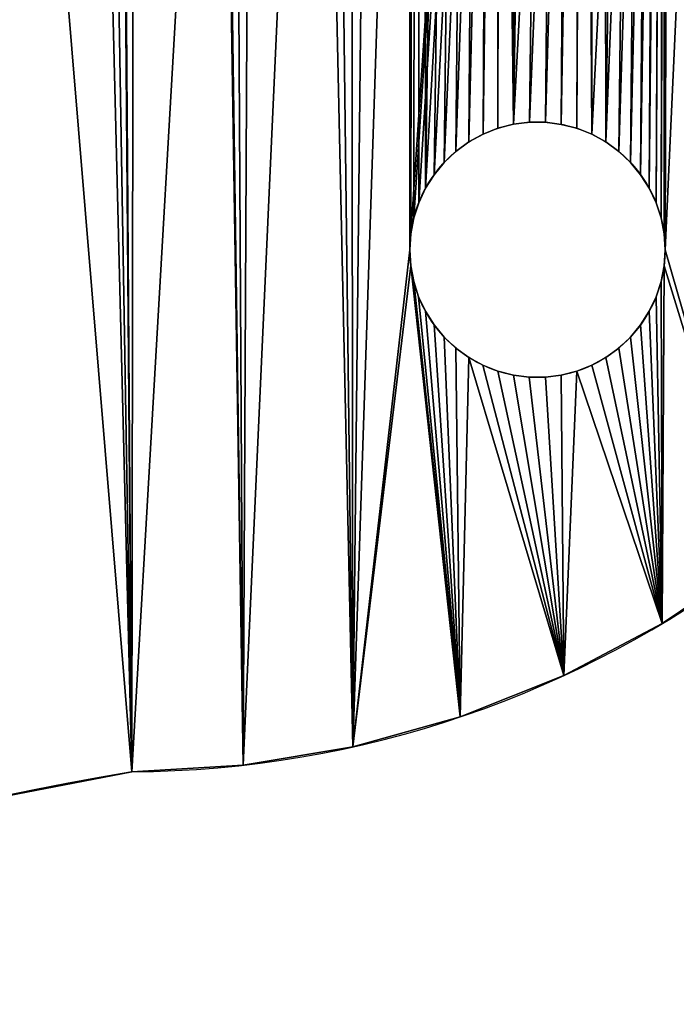
# Model space of a CAD drawing. Extents: x 0 to 28.3, y 0 to 31.1.
# Drawn here: x 23.6 to 25.2, y 2.4 to 4.8 of the extents above; entities that cross this region are included whole.
import ezdxf

# ---------------------------------------------------------------- set-up
doc = ezdxf.new("R2010")
doc.units = 0
doc.header["$MEASUREMENT"] = 0
doc.layers.get('0').update_dxf_attribs({"color": 13, "linetype": 'CONTINUOUS'})

# ---------------------------------------------------------------- blocks, each defined once
blk = doc.blocks.new('GROUP_1')
at = {"color": 250}
for p, q in [((24.7693, 4.5634, 0.375), (24.7693, 4.5634)), ((24.8082, 4.5683, 0.375), (24.8082, 4.5683)), ((24.8475, 4.5683, 0.375), (24.8475, 4.5683)), ((24.8864, 4.5633, 0.375), (24.8864, 4.5633)), ((24.6948, 4.5392, 0.375), (24.6948, 4.5392)), ((24.7313, 4.5536, 0.375), (24.7313, 4.5536)), ((24.9244, 4.5536, 0.375), (24.9244, 4.5536)), ((24.9609, 4.5391, 0.375), (24.9609, 4.5391)), ((24.6604, 4.5203, 0.375), (24.6604, 4.5203)), ((24.9953, 4.5202, 0.375), (24.9953, 4.5202)), ((24.6286, 4.4972, 0.375), (24.6286, 4.4972)), ((25.027, 4.4971, 0.375), (25.027, 4.4971)), ((24.6, 4.4703, 0.375), (24.6, 4.4703)), ((25.0556, 4.4703, 0.375), (25.0556, 4.4703)), ((24.575, 4.4401, 0.375), (24.575, 4.4401)), ((25.0806, 4.44, 0.375), (25.0806, 4.44)), ((24.554, 4.407, 0.375), (24.554, 4.407)), ((25.1017, 4.4069, 0.375), (25.1017, 4.4069)), ((24.5373, 4.3715, 0.375), (24.5373, 4.3715)), ((25.1184, 4.3714, 0.375), (25.1184, 4.3714)), ((24.5251, 4.3341, 0.375), (24.5251, 4.3341)), ((25.1305, 4.3341, 0.375), (25.1305, 4.3341)), ((24.5178, 4.2956, 0.375), (24.5178, 4.2956)), ((25.1378, 4.2955, 0.375), (25.1378, 4.2955)), ((24.5153, 4.2564, 0.375), (24.5153, 4.2564)), ((25.1403, 4.2563, 0.375), (25.1403, 4.2563)), ((24.5178, 4.2173, 0.375), (24.5178, 4.2173)), ((25.1378, 4.2172, 0.375), (25.1378, 4.2172)), ((24.5251, 4.1787, 0.375), (24.5251, 4.1787)), ((25.1305, 4.1786, 0.375), (25.1305, 4.1786)), ((24.5372, 4.1414, 0.375), (24.5372, 4.1414)), ((25.1183, 4.1413, 0.375), (25.1183, 4.1413)), ((24.5539, 4.1059, 0.375), (24.5539, 4.1059)), ((25.1016, 4.1058, 0.375), (25.1016, 4.1058)), ((24.5749, 4.0727, 0.375), (24.5749, 4.0727)), ((25.0806, 4.0727, 0.375), (25.0806, 4.0727)), ((24.6, 4.0425, 0.375), (24.6, 4.0425)), ((25.0556, 4.0424, 0.375), (25.0556, 4.0424)), ((24.6286, 4.0156, 0.375), (24.6286, 4.0156)), ((25.027, 4.0156, 0.375), (25.027, 4.0156)), ((24.6603, 3.9926, 0.375), (24.6603, 3.9926)), ((24.9952, 3.9925, 0.375), (24.9952, 3.9925)), ((24.6947, 3.9736, 0.375), (24.6947, 3.9736)), ((24.7312, 3.9592, 0.375), (24.7312, 3.9592)), ((24.9243, 3.9592, 0.375), (24.9243, 3.9592)), ((24.9608, 3.9736, 0.375), (24.9608, 3.9736)), ((24.7692, 3.9494, 0.375), (24.7692, 3.9494)), ((24.8081, 3.9445, 0.375), (24.8081, 3.9445)), ((24.8474, 3.9445, 0.375), (24.8474, 3.9445)), ((24.8863, 3.9494, 0.375), (24.8863, 3.9494)), ((25.1336, 3.3416, 0.375), (25.1336, 3.3416)), ((24.8925, 3.2141, 0.375), (24.8925, 3.2141)), ((24.6391, 3.1131, 0.375), (24.6391, 3.1131)), ((24.3764, 3.0398, 0.375), (24.3764, 3.0398)), ((24.1074, 2.9949, 0.375), (24.1074, 2.9949)), ((23.8351, 2.9789, 0.375), (23.8351, 2.9789))]:
    blk.add_line(p, q, dxfattribs=at)
for centre in [(24.8278, 4.2564, 0.375), (24.8278, 4.2564)]:
    blk.add_circle(centre, 0.3125, dxfattribs=at)
for centre, radius, start, end in [((23.8225, 5.5303, 0.375), 2.5514, 270.2823, 343.8217), ((23.8225, 5.5303), 2.5514, 270.2823, 343.8217), ((25.9517, -9.0589, 0.375), 12.2225, 99.97257, 124.22268), ((25.9517, -9.0589), 12.2225, 99.97257, 124.22268)]:
    blk.add_arc(centre, radius, start, end, dxfattribs=at)
mesh = blk.add_polyface(dxfattribs=at)
corners = [(16.1559, 0.0002), (16.383, 25.2369), (16.2534, 0), (16.3509, 0.0021), (16.4484, 0.0066), (16.6475, 25.2035), (16.5457, 0.0134), (16.6428, 0.0225), (16.7397, 0.0339), (16.9096, 25.1551), (16.8363, 0.0477), (16.9325, 0.0637), (17.1686, 25.0918), (17.0283, 0.0821), (17.1237, 0.1027), (17.2185, 0.1257), (17.4235, 25.0138), (17.3128, 0.1508), (17.4111, 0.186), (17.6059, 0.2616), (17.6736, 24.9215), (17.7986, 0.3424), (17.9332, 24.8133), (17.9891, 0.4283), (18.19, 24.6985), (18.1772, 0.5192), (18.3628, 0.6151), (18.4438, 24.5772), (18.5458, 0.716), (18.6945, 24.4495), (18.726, 0.8217), (18.9418, 24.3155), (18.9033, 0.9322), (19.0777, 1.0474), (19.1856, 24.1752), (19.4383, 1.2835), (19.6621, 23.8762), (19.8071, 1.5067), (19.8945, 23.7178), (20.1835, 1.7169), (20.3469, 23.3833), (20.567, 1.9136), (20.7195, 23.0798), (20.9573, 2.0966), (21.019, 22.8165), (21.3538, 2.2658), (21.4512, 22.4031), (21.756, 2.4209), (21.862, 21.9684), (22.1634, 2.5617), (22.2504, 21.5135), (22.5756, 2.6881), (22.6064, 20.9998), (22.9919, 2.7998), (23.0714, 20.02), (23.4119, 2.8968), (23.4259, 19.4291), (23.8351, 2.9789), (23.858, 18.8924), (24.1074, 2.9949), (24.1852, 18.5696), (24.3764, 3.0398), (24.5405, 18.2781), (24.5153, 4.2564), (24.5178, 4.2956), (24.5251, 4.3341), (24.5373, 4.3715), (24.554, 4.407), (24.7595, 18.1087), (24.575, 4.4401), (24.6, 4.4703), (24.6286, 4.4972), (24.6604, 4.5203), (24.6948, 4.5392), (24.7313, 4.5536), (24.7693, 4.5634), (24.9726, 17.9319), (24.8082, 4.5683), (24.5178, 4.2173), (24.6391, 3.1131), (24.5251, 4.1787), (24.5372, 4.1414), (24.5539, 4.1059), (24.5749, 4.0727), (24.6, 4.0425), (24.6286, 4.0156), (24.6603, 3.9926), (24.8925, 3.2141), (24.6947, 3.9736), (24.7312, 3.9592), (24.7692, 3.9494), (24.8081, 3.9445), (24.8474, 3.9445)]
mesh.append_faces([[corners[k] for k in face] for face in [(0, 1, 2), (2, 1, 3), (3, 1, 4), (4, 5, 6), (6, 5, 7), (7, 5, 8), (8, 9, 10), (10, 9, 11), (11, 12, 13), (13, 12, 14), (14, 12, 15), (15, 16, 17), (17, 16, 18), (18, 16, 19), (19, 20, 21), (21, 22, 23), (23, 24, 25), (25, 24, 26), (26, 27, 28), (28, 29, 30), (30, 31, 32), (32, 31, 33), (33, 34, 35), (35, 36, 37), (37, 38, 39), (39, 40, 41), (41, 42, 43), (43, 44, 45), (45, 46, 47), (47, 48, 49), (49, 50, 51), (51, 52, 53), (53, 54, 55), (55, 56, 57), (57, 58, 59), (59, 60, 61), (63, 62, 64), (64, 62, 65), (65, 62, 66), (66, 62, 67), (67, 68, 69), (69, 68, 70), (70, 68, 71), (71, 68, 72), (72, 68, 73), (73, 68, 74), (74, 68, 75), (75, 76, 77), (61, 78, 79), (78, 61, 63), (79, 86, 87)]], dxfattribs={"vtx0": -1, "vtx1": -1, "color": 250})
mesh.append_faces([[corners[k] for k in face] for face in [(61, 62, 63)]], dxfattribs={"vtx0": -1, "vtx1": -1, "vtx2": -1, "color": 250})
mesh.append_faces([[corners[k] for k in face] for face in [(79, 78, 80), (79, 80, 81), (79, 81, 82), (79, 82, 83), (79, 83, 84), (79, 84, 85), (79, 85, 86), (87, 86, 88), (87, 88, 89), (87, 89, 90), (87, 90, 91), (87, 91, 92)]], dxfattribs={"vtx0": -1, "vtx2": -1, "color": 250})
mesh = blk.add_polyface(dxfattribs=at)
corners = [(22.9919, 2.7998), (22.9716, 20.2271), (23.0714, 20.02), (23.4119, 2.8968), (23.1805, 19.8177), (23.2987, 19.6206), (23.4259, 19.4291), (23.8351, 2.9789), (23.5617, 19.2437), (23.7058, 19.0646), (23.858, 18.8924), (24.1074, 2.9949), (24.0179, 18.7272), (24.1852, 18.5696), (24.3764, 3.0398), (24.3595, 18.4198), (24.5405, 18.2781), (24.554, 4.407), (24.7595, 18.1087), (24.7693, 4.5634), (24.9726, 17.9319), (24.9953, 4.5202), (25.1794, 17.7478), (25.3598, 3.4941), (25.3799, 17.5568), (25.5684, 3.6698), (25.5736, 17.359), (25.757, 3.8668), (25.7604, 17.1547), (25.9236, 4.0829), (25.9401, 16.944), (26.0661, 4.3154), (26.1125, 16.7274), (26.1829, 4.5619), (26.2773, 16.5049), (26.3387, 5.0244), (26.4344, 16.2769), (26.505, 5.4213), (26.5836, 16.0436), (26.6049, 5.612), (26.7247, 15.8054), (26.8366, 5.9747), (26.801, 15.6649), (26.8715, 15.5214), (26.9676, 6.1456), (26.9362, 15.3752), (26.9949, 15.2264), (27.1082, 6.3087), (27.0475, 15.0755), (27.0941, 14.9225), (27.1344, 14.7678), (27.2578, 6.4634), (27.1684, 14.6115), (27.196, 14.454), (27.2173, 14.2956), (27.2322, 14.1364), (27.2406, 13.9767), (27.2509, 13.765), (27.2682, 13.5537), (27.416, 6.6094), (27.2924, 13.3431), (27.3235, 13.1334), (27.3614, 12.9248), (27.4062, 12.7176), (27.4577, 12.512), (27.5824, 6.7461), (27.5159, 12.3082), (27.5808, 12.1064), (27.6523, 11.9068), (27.7563, 6.873), (27.7303, 11.7097), (27.8147, 11.5152), (27.8515, 6.9903), (27.8685, 11.3925), (27.8952, 7.0519), (27.9193, 11.2684), (27.9362, 7.1154), (27.967, 11.1431), (27.9745, 7.1805), (28.0115, 11.0166), (28.0424, 7.3155), (28.0529, 10.8891), (28.0719, 7.385), (28.091, 10.7606), (28.0984, 7.4558), (28.126, 10.6311), (28.1421, 7.6004), (28.1577, 10.5009), (28.1592, 7.674), (28.1862, 10.3698), (28.1962, 7.863), (28.2113, 10.2382), (28.2279, 8.053), (28.2332, 10.1059), (28.2543, 8.2439), (28.2518, 9.9731), (28.2735, 9.7817), (28.2754, 8.4353), (28.2898, 9.5898), (28.2912, 8.6273), (28.3008, 9.3974)]
mesh.append_faces([[corners[k] for k in face] for face in [(41, 43, 44), (44, 46, 47)]], dxfattribs={"vtx0": -1, "vtx1": -1, "color": 250})
mesh.append_faces([[corners[k] for k in face] for face in [(0, 1, 2), (3, 2, 4), (3, 4, 5), (3, 5, 6), (7, 6, 8), (7, 8, 9), (7, 9, 10), (11, 10, 12), (11, 12, 13), (14, 13, 15), (14, 15, 16), (17, 16, 18), (19, 18, 20), (21, 20, 22), (23, 22, 24), (25, 24, 26), (27, 26, 28), (29, 28, 30), (31, 30, 32), (33, 32, 34), (35, 34, 36), (37, 36, 38), (39, 38, 40), (41, 40, 42), (41, 42, 43), (44, 43, 45), (44, 45, 46), (47, 46, 48), (47, 48, 49), (47, 49, 50), (51, 50, 52), (51, 52, 53), (51, 53, 54), (51, 54, 55), (51, 55, 56), (51, 56, 57), (51, 57, 58), (59, 58, 60), (59, 60, 61), (59, 61, 62), (59, 62, 63), (59, 63, 64), (65, 64, 66), (65, 66, 67), (65, 67, 68), (69, 68, 70), (69, 70, 71), (72, 71, 73), (74, 73, 75), (76, 75, 77), (78, 77, 79), (80, 79, 81), (82, 81, 83), (84, 83, 85), (86, 85, 87), (88, 87, 89), (90, 89, 91), (92, 91, 93), (94, 93, 95), (94, 95, 96), (97, 96, 98), (99, 98, 100)]], dxfattribs={"vtx0": -1, "vtx2": -1, "color": 250})
mesh = blk.add_polyface(dxfattribs=at)
corners = [(24.8082, 4.5683), (24.9726, 17.9319), (24.8475, 4.5683), (24.8864, 4.5633), (24.9244, 4.5536), (24.9609, 4.5391), (24.9953, 4.5202), (25.1794, 17.7478), (25.027, 4.4971), (25.0556, 4.4703), (25.0806, 4.44), (25.1017, 4.4069), (25.1184, 4.3714), (25.1305, 4.3341), (25.1378, 4.2955), (25.1403, 4.2563), (24.8925, 3.2141), (24.8474, 3.9445), (24.8863, 3.9494), (24.9243, 3.9592), (25.1336, 3.3416), (24.9608, 3.9736), (24.9952, 3.9925), (25.027, 4.0156), (25.0556, 4.0424), (25.0806, 4.0727), (25.1016, 4.1058), (25.1183, 4.1413), (25.1305, 4.1786), (25.1378, 4.2172), (25.3598, 3.4941), (25.3799, 17.5568), (25.5684, 3.6698), (25.5736, 17.359), (25.757, 3.8668), (25.7604, 17.1547), (25.9236, 4.0829), (25.9401, 16.944), (26.0661, 4.3154), (26.1125, 16.7274), (26.1829, 4.5619), (26.2773, 16.5049), (26.2728, 4.8194), (26.3387, 5.0244), (26.4344, 16.2769), (26.4162, 5.2252), (26.505, 5.4213), (26.5836, 16.0436), (26.6049, 5.612), (26.7247, 15.8054), (26.7156, 5.7967), (26.8366, 5.9747), (27.1082, 6.3087), (27.1344, 14.7678), (27.2578, 6.4634), (27.2682, 13.5537), (27.416, 6.6094), (27.4577, 12.512), (27.5824, 6.7461), (27.6523, 11.9068), (27.7563, 6.873), (27.8147, 11.5152), (27.8051, 6.9306), (27.8515, 6.9903), (27.8685, 11.3925), (27.8952, 7.0519), (27.9193, 11.2684), (27.9362, 7.1154), (27.967, 11.1431), (27.9745, 7.1805), (28.0115, 11.0166), (28.0099, 7.2473), (28.0424, 7.3155), (28.0529, 10.8891), (28.0719, 7.385), (28.091, 10.7606), (28.0984, 7.4558), (28.126, 10.6311), (28.1218, 7.5276), (28.1421, 7.6004), (28.1577, 10.5009), (28.1592, 7.674), (28.1862, 10.3698), (28.1962, 7.863), (28.2113, 10.2382), (28.2279, 8.053), (28.2332, 10.1059), (28.2543, 8.2439), (28.2735, 9.7817), (28.2754, 8.4353), (28.2898, 9.5898), (28.2912, 8.6273), (28.3008, 9.3974), (28.3017, 8.8197), (28.3064, 9.2049), (28.3067, 9.0122)]
mesh.append_faces([[corners[k] for k in face] for face in [(93, 94, 95)]], dxfattribs={"vtx0": -1, "color": 250})
mesh.append_faces([[corners[k] for k in face] for face in [(0, 1, 2), (2, 1, 3), (3, 1, 4), (4, 1, 5), (5, 1, 6), (6, 7, 8), (8, 7, 9), (9, 7, 10), (10, 7, 11), (11, 7, 12), (12, 7, 13), (13, 7, 14), (14, 7, 15), (16, 19, 20), (20, 29, 30), (30, 31, 32), (32, 33, 34), (34, 35, 36), (36, 37, 38), (38, 39, 40), (40, 41, 42), (42, 41, 43), (43, 44, 45), (45, 44, 46), (46, 47, 48), (48, 49, 50), (50, 49, 51), (52, 53, 54), (54, 55, 56), (56, 57, 58), (58, 59, 60), (60, 61, 62), (62, 61, 63), (63, 64, 65), (65, 66, 67), (67, 68, 69), (69, 70, 71), (71, 70, 72), (72, 73, 74), (74, 75, 76), (76, 77, 78), (78, 77, 79), (79, 80, 81), (81, 82, 83), (83, 84, 85), (85, 86, 87), (87, 88, 89), (89, 90, 91), (91, 92, 93)]], dxfattribs={"vtx0": -1, "vtx1": -1, "color": 250})
mesh.append_faces([[corners[k] for k in face] for face in [(30, 15, 7)]], dxfattribs={"vtx0": -1, "vtx1": -1, "vtx2": -1, "color": 250})
mesh.append_faces([[corners[k] for k in face] for face in [(16, 17, 18), (16, 18, 19), (20, 19, 21), (20, 21, 22), (20, 22, 23), (20, 23, 24), (20, 24, 25), (20, 25, 26), (20, 26, 27), (20, 27, 28), (20, 28, 29), (30, 29, 15), (93, 92, 94)]], dxfattribs={"vtx0": -1, "vtx2": -1, "color": 250})
mesh = blk.add_polyface(dxfattribs=at)
corners = [(26.1829, 4.5619, 0.375), (26.1303, 10.4922, 0.375), (26.1349, 10.7047, 0.375), (22.9841, 11.395, 0.375), (23.1825, 11.5472, 0.375), (23.193, 11.1111, 0.375), (23.4004, 11.2511, 0.375), (23.3368, 10.8781, 0.375), (23.4486, 10.6339, 0.375), (23.5576, 10.9962, 0.375), (23.5295, 10.3779, 0.375), (23.5784, 10.1138, 0.375), (23.6823, 10.724, 0.375), (23.5944, 9.8457, 0.375), (23.5991, 8.2959, 0.375), (23.7736, 8.5763, 0.375), (23.7427, 10.8097, 0.375), (23.796, 10.9001, 0.375), (23.9123, 8.8761, 0.375), (23.8416, 10.9945, 0.375), (23.8794, 11.0924, 0.375), (23.909, 11.193, 0.375), (23.9303, 11.2957, 0.375), (24.0131, 9.1906, 0.375), (23.9577, 10.6821, 0.375), (23.9432, 11.3998, 0.375), (23.9475, 11.5046, 0.375), (24.0156, 10.4992, 0.375), (24.0744, 9.5151, 0.375), (24.0757, 10.1744, 0.375), (24.0954, 9.8447, 0.375), (24.1163, 11.9967, 0.375), (24.0166, 10.7821, 0.375), (24.0712, 10.8949, 0.375), (24.1163, 11.0119, 0.375), (24.1516, 11.8771, 0.375), (24.1517, 11.1322, 0.375), (24.1771, 11.7543, 0.375), (24.1772, 11.2549, 0.375), (24.1925, 11.6299, 0.375), (24.1926, 11.3793, 0.375), (24.1977, 11.5046, 0.375), (23.3914, 8.0391, 0.375), (23.3328, 8.8143, 0.375), (23.4455, 9.058, 0.375), (23.5275, 9.3138, 0.375), (23.5774, 9.5777, 0.375), (22.3418, 9.5484, 0.375), (22.4308, 10.3264, 0.375), (22.3418, 9.4856, 0.375), (22.4308, 8.7076, 0.375), (22.3339, 9.4233, 0.375), (22.5276, 10.2463, 0.375), (22.5276, 8.7877, 0.375), (22.6136, 10.1547, 0.375), (22.6136, 8.8793, 0.375), (22.6875, 10.0531, 0.375), (22.6875, 8.9809, 0.375), (22.748, 9.943, 0.375), (22.748, 9.091, 0.375), (22.7943, 9.8262, 0.375), (22.7943, 9.2078, 0.375), (22.8255, 9.7045, 0.375), (22.8255, 9.3295, 0.375), (22.8413, 9.5798, 0.375), (22.8413, 9.4542, 0.375)]
mesh.append_faces([[corners[k] for k in face] for face in [(28, 29, 30), (40, 39, 41), (63, 64, 65)]], dxfattribs={"vtx0": -1, "color": 250})
mesh.append_faces([[corners[k] for k in face] for face in [(3, 4, 5), (5, 6, 7), (7, 6, 8), (8, 9, 10), (10, 9, 11), (11, 12, 13), (14, 12, 15), (15, 17, 18), (18, 22, 23), (23, 27, 28), (24, 31, 32), (32, 31, 33), (33, 31, 34), (34, 35, 36), (36, 37, 38), (38, 39, 40), (47, 48, 49), (50, 52, 53), (53, 54, 55), (55, 56, 57), (57, 58, 59), (59, 60, 61), (61, 62, 63)]], dxfattribs={"vtx0": -1, "vtx1": -1, "color": 250})
mesh.append_faces([[corners[k] for k in face] for face in [(13, 12, 14), (23, 22, 24), (26, 31, 24), (50, 49, 48)]], dxfattribs={"vtx0": -1, "vtx1": -1, "vtx2": -1, "color": 250})
mesh.append_faces([[corners[k] for k in face] for face in [(0, 1, 2), (5, 4, 6), (8, 6, 9), (11, 9, 12), (15, 12, 16), (15, 16, 17), (18, 17, 19), (18, 19, 20), (18, 20, 21), (18, 21, 22), (24, 22, 25), (24, 25, 26), (23, 24, 27), (28, 27, 29), (42, 43, 44), (14, 44, 45), (14, 45, 46), (14, 46, 13), (50, 51, 49), (50, 48, 52), (53, 52, 54), (55, 54, 56), (57, 56, 58), (59, 58, 60), (61, 60, 62), (63, 62, 64)]], dxfattribs={"vtx0": -1, "vtx2": -1, "color": 250})
mesh = blk.add_polyface(dxfattribs=at)
corners = [(24.7693, 4.5634, 0.375), (24.7331, 7.497, 0.375), (24.9406, 7.7573, 0.375), (24.8082, 4.5683, 0.375), (24.8475, 4.5683, 0.375), (24.8864, 4.5633, 0.375), (24.9244, 4.5536, 0.375), (24.9609, 4.5391, 0.375), (25.1383, 8.0253, 0.375), (24.9953, 4.5202, 0.375), (25.027, 4.4971, 0.375), (25.0556, 4.4703, 0.375), (25.0806, 4.44, 0.375), (25.1017, 4.4069, 0.375), (25.1184, 4.3714, 0.375), (25.1305, 4.3341, 0.375), (25.1378, 4.2955, 0.375), (25.1403, 4.2563, 0.375), (25.3257, 8.3004, 0.375), (27.7563, 6.873, 0.375), (27.8147, 11.5152, 0.375), (27.8051, 6.9306, 0.375), (27.8515, 6.9903, 0.375), (27.8685, 11.3925, 0.375), (27.8952, 7.0519, 0.375), (27.9193, 11.2684, 0.375), (27.9362, 7.1154, 0.375), (27.967, 11.1431, 0.375), (27.9745, 7.1805, 0.375), (24.8925, 3.2141, 0.375), (24.6947, 3.9736, 0.375), (24.7312, 3.9592, 0.375), (24.7692, 3.9494, 0.375), (24.8081, 3.9445, 0.375), (24.8474, 3.9445, 0.375), (24.8863, 3.9494, 0.375), (24.9243, 3.9592, 0.375), (25.1336, 3.3416, 0.375), (24.9608, 3.9736, 0.375), (24.9952, 3.9925, 0.375), (25.027, 4.0156, 0.375), (25.0556, 4.0424, 0.375), (25.0806, 4.0727, 0.375), (25.1016, 4.1058, 0.375), (25.1183, 4.1413, 0.375), (25.1305, 4.1786, 0.375), (25.1378, 4.2172, 0.375), (25.3598, 3.4941, 0.375), (25.5028, 8.5824, 0.375), (25.5684, 3.6698, 0.375), (25.6685, 8.8698, 0.375), (25.757, 3.8668, 0.375), (25.7665, 9.0597, 0.375), (25.9236, 4.0829, 0.375), (25.853, 9.2538, 0.375), (25.9283, 9.4525, 0.375), (26.0661, 4.3154, 0.375), (25.9922, 9.6552, 0.375), (26.0446, 9.8612, 0.375), (26.0851, 10.0698, 0.375), (26.1829, 4.5619, 0.375), (26.1137, 10.2803, 0.375), (26.1303, 10.4922, 0.375)]
mesh.append_faces([[corners[k] for k in face] for face in [(0, 2, 3), (3, 2, 4), (4, 2, 5), (5, 2, 6), (6, 2, 7), (7, 8, 9), (9, 8, 10), (10, 8, 11), (11, 8, 12), (12, 8, 13), (13, 8, 14), (14, 8, 15), (15, 8, 16), (16, 8, 17), (19, 20, 21), (21, 20, 22), (22, 23, 24), (24, 25, 26), (26, 27, 28), (29, 36, 37), (37, 46, 47), (47, 48, 49), (49, 50, 51), (51, 52, 53), (53, 55, 56), (56, 59, 60)]], dxfattribs={"vtx0": -1, "vtx1": -1, "color": 250})
mesh.append_faces([[corners[k] for k in face] for face in [(47, 17, 18)]], dxfattribs={"vtx0": -1, "vtx1": -1, "vtx2": -1, "color": 250})
mesh.append_faces([[corners[k] for k in face] for face in [(0, 1, 2), (7, 2, 8), (17, 8, 18), (29, 30, 31), (29, 31, 32), (29, 32, 33), (29, 33, 34), (29, 34, 35), (29, 35, 36), (37, 36, 38), (37, 38, 39), (37, 39, 40), (37, 40, 41), (37, 41, 42), (37, 42, 43), (37, 43, 44), (37, 44, 45), (37, 45, 46), (47, 46, 17), (47, 18, 48), (49, 48, 50), (51, 50, 52), (53, 52, 54), (53, 54, 55), (56, 55, 57), (56, 57, 58), (56, 58, 59), (60, 59, 61), (60, 61, 62)]], dxfattribs={"vtx0": -1, "vtx2": -1, "color": 250})
mesh = blk.add_polyface(dxfattribs=at)
corners = [(22.2237, 5.4654, 0.375), (22.4796, 5.7869, 0.375), (22.5413, 5.5447, 0.375), (22.7942, 5.8686, 0.375), (22.8581, 5.6269, 0.375), (23.0637, 5.9413, 0.375), (23.1742, 5.7121, 0.375), (23.2974, 6.1138, 0.375), (22.5756, 2.6881, 0.375), (22.2389, 4.6921, 0.375), (22.4928, 4.9281, 0.375), (22.7337, 5.1772, 0.375), (22.9919, 2.7998, 0.375), (22.9611, 5.4388, 0.375), (23.4119, 2.8968, 0.375), (23.5577, 6.3214, 0.375), (23.8351, 2.9789, 0.375), (23.8101, 6.5385, 0.375), (24.0542, 6.765, 0.375), (24.1074, 2.9949, 0.375), (24.2896, 7.0005, 0.375), (24.3764, 3.0398, 0.375), (24.516, 7.2446, 0.375), (24.5153, 4.2564, 0.375), (24.5178, 4.2956, 0.375), (24.7331, 7.497, 0.375), (24.5251, 4.3341, 0.375), (24.5373, 4.3715, 0.375), (24.554, 4.407, 0.375), (24.575, 4.4401, 0.375), (24.6, 4.4703, 0.375), (24.6286, 4.4972, 0.375), (24.6604, 4.5203, 0.375), (24.6948, 4.5392, 0.375), (24.7313, 4.5536, 0.375), (24.7693, 4.5634, 0.375), (24.5178, 4.2173, 0.375), (24.6391, 3.1131, 0.375), (24.5251, 4.1787, 0.375), (24.5372, 4.1414, 0.375), (24.5539, 4.1059, 0.375), (24.5749, 4.0727, 0.375), (24.6, 4.0425, 0.375), (24.6286, 4.0156, 0.375), (24.6603, 3.9926, 0.375), (24.8925, 3.2141, 0.375), (24.6947, 3.9736, 0.375), (22.2221, 7.1657, 0.375), (22.4195, 7.8757, 0.375), (22.4668, 7.309, 0.375), (22.6282, 8.028, 0.375), (22.7041, 7.4644, 0.375), (22.8255, 8.1877, 0.375), (22.9331, 7.6315, 0.375), (23.022, 8.3774, 0.375), (23.1571, 7.8129, 0.375), (23.1909, 8.5863, 0.375), (23.3914, 8.0391, 0.375), (23.3328, 8.8143, 0.375), (23.4455, 9.058, 0.375), (23.5991, 8.2959, 0.375)]
mesh.append_faces([[corners[k] for k in face] for face in [(0, 1, 2), (2, 3, 4), (4, 5, 6), (8, 11, 12), (12, 6, 14), (14, 15, 16), (16, 18, 19), (19, 20, 21), (23, 22, 24), (24, 25, 26), (26, 25, 27), (27, 25, 28), (28, 25, 29), (29, 25, 30), (30, 25, 31), (31, 25, 32), (32, 25, 33), (33, 25, 34), (34, 25, 35), (21, 36, 37), (36, 21, 23), (37, 44, 45), (47, 48, 49), (49, 50, 51), (51, 52, 53), (53, 54, 55), (55, 56, 57), (57, 59, 60)]], dxfattribs={"vtx0": -1, "vtx1": -1, "color": 250})
mesh.append_faces([[corners[k] for k in face] for face in [(14, 6, 7), (21, 22, 23)]], dxfattribs={"vtx0": -1, "vtx1": -1, "vtx2": -1, "color": 250})
mesh.append_faces([[corners[k] for k in face] for face in [(2, 1, 3), (4, 3, 5), (6, 5, 7), (8, 9, 10), (8, 10, 11), (12, 11, 13), (12, 13, 6), (14, 7, 15), (16, 15, 17), (16, 17, 18), (19, 18, 20), (21, 20, 22), (24, 22, 25), (37, 36, 38), (37, 38, 39), (37, 39, 40), (37, 40, 41), (37, 41, 42), (37, 42, 43), (37, 43, 44), (45, 44, 46), (49, 48, 50), (51, 50, 52), (53, 52, 54), (55, 54, 56), (57, 56, 58)]], dxfattribs={"vtx0": -1, "vtx2": -1, "color": 250})
mesh = blk.add_polyface(dxfattribs=at)
corners = [(24.7313, 4.5536, 0.375), (24.7693, 4.5634), (24.7313, 4.5536), (24.7693, 4.5634, 0.375)]
mesh.append_faces([[corners[k] for k in face] for face in [(0, 1, 2), (1, 0, 3)]], dxfattribs={"vtx0": -1, "color": 250})
mesh = blk.add_polyface(dxfattribs=at)
corners = [(24.7693, 4.5634, 0.375), (24.8082, 4.5683), (24.7693, 4.5634), (24.8082, 4.5683, 0.375)]
mesh.append_faces([[corners[k] for k in face] for face in [(0, 1, 2), (1, 0, 3)]], dxfattribs={"vtx0": -1, "color": 250})
mesh = blk.add_polyface(dxfattribs=at)
corners = [(24.8082, 4.5683, 0.375), (24.8475, 4.5683), (24.8082, 4.5683), (24.8475, 4.5683, 0.375)]
mesh.append_faces([[corners[k] for k in face] for face in [(0, 1, 2), (1, 0, 3)]], dxfattribs={"vtx0": -1, "color": 250})
mesh = blk.add_polyface(dxfattribs=at)
corners = [(24.8475, 4.5683, 0.375), (24.8864, 4.5633), (24.8475, 4.5683), (24.8864, 4.5633, 0.375)]
mesh.append_faces([[corners[k] for k in face] for face in [(0, 1, 2), (1, 0, 3)]], dxfattribs={"vtx0": -1, "color": 250})
mesh = blk.add_polyface(dxfattribs=at)
corners = [(24.8864, 4.5633, 0.375), (24.9244, 4.5536), (24.8864, 4.5633), (24.9244, 4.5536, 0.375)]
mesh.append_faces([[corners[k] for k in face] for face in [(0, 1, 2), (1, 0, 3)]], dxfattribs={"vtx0": -1, "color": 250})
mesh = blk.add_polyface(dxfattribs=at)
corners = [(24.6604, 4.5203, 0.375), (24.6948, 4.5392), (24.6604, 4.5203), (24.6948, 4.5392, 0.375)]
mesh.append_faces([[corners[k] for k in face] for face in [(0, 1, 2), (1, 0, 3)]], dxfattribs={"vtx0": -1, "color": 250})
mesh = blk.add_polyface(dxfattribs=at)
corners = [(24.6948, 4.5392, 0.375), (24.7313, 4.5536), (24.6948, 4.5392), (24.7313, 4.5536, 0.375)]
mesh.append_faces([[corners[k] for k in face] for face in [(0, 1, 2), (1, 0, 3)]], dxfattribs={"vtx0": -1, "color": 250})
mesh = blk.add_polyface(dxfattribs=at)
corners = [(24.9244, 4.5536, 0.375), (24.9609, 4.5391), (24.9244, 4.5536), (24.9609, 4.5391, 0.375)]
mesh.append_faces([[corners[k] for k in face] for face in [(0, 1, 2), (1, 0, 3)]], dxfattribs={"vtx0": -1, "color": 250})
mesh = blk.add_polyface(dxfattribs=at)
corners = [(24.9609, 4.5391, 0.375), (24.9953, 4.5202), (24.9609, 4.5391), (24.9953, 4.5202, 0.375)]
mesh.append_faces([[corners[k] for k in face] for face in [(0, 1, 2), (1, 0, 3)]], dxfattribs={"vtx0": -1, "color": 250})
mesh = blk.add_polyface(dxfattribs=at)
corners = [(24.6286, 4.4972, 0.375), (24.6604, 4.5203), (24.6286, 4.4972), (24.6604, 4.5203, 0.375)]
mesh.append_faces([[corners[k] for k in face] for face in [(0, 1, 2), (1, 0, 3)]], dxfattribs={"vtx0": -1, "color": 250})
mesh = blk.add_polyface(dxfattribs=at)
corners = [(24.9953, 4.5202, 0.375), (25.027, 4.4971), (24.9953, 4.5202), (25.027, 4.4971, 0.375)]
mesh.append_faces([[corners[k] for k in face] for face in [(0, 1, 2), (1, 0, 3)]], dxfattribs={"vtx0": -1, "color": 250})
mesh = blk.add_polyface(dxfattribs=at)
corners = [(24.6, 4.4703, 0.375), (24.6286, 4.4972), (24.6, 4.4703), (24.6286, 4.4972, 0.375)]
mesh.append_faces([[corners[k] for k in face] for face in [(0, 1, 2), (1, 0, 3)]], dxfattribs={"vtx0": -1, "color": 250})
mesh = blk.add_polyface(dxfattribs=at)
corners = [(25.027, 4.4971, 0.375), (25.0556, 4.4703), (25.027, 4.4971), (25.0556, 4.4703, 0.375)]
mesh.append_faces([[corners[k] for k in face] for face in [(0, 1, 2), (1, 0, 3)]], dxfattribs={"vtx0": -1, "color": 250})
mesh = blk.add_polyface(dxfattribs=at)
corners = [(24.6, 4.4703, 0.375), (24.575, 4.4401), (24.575, 4.4401, 0.375), (24.6, 4.4703)]
mesh.append_faces([[corners[k] for k in face] for face in [(0, 1, 2), (1, 0, 3)]], dxfattribs={"vtx0": -1, "color": 250})
mesh = blk.add_polyface(dxfattribs=at)
corners = [(25.0556, 4.4703), (25.0806, 4.44, 0.375), (25.0806, 4.44), (25.0556, 4.4703, 0.375)]
mesh.append_faces([[corners[k] for k in face] for face in [(0, 1, 2), (1, 0, 3)]], dxfattribs={"vtx0": -1, "color": 250})
mesh = blk.add_polyface(dxfattribs=at)
corners = [(24.575, 4.4401, 0.375), (24.554, 4.407), (24.554, 4.407, 0.375), (24.575, 4.4401)]
mesh.append_faces([[corners[k] for k in face] for face in [(0, 1, 2), (1, 0, 3)]], dxfattribs={"vtx0": -1, "color": 250})
mesh = blk.add_polyface(dxfattribs=at)
corners = [(25.0806, 4.44), (25.1017, 4.4069, 0.375), (25.1017, 4.4069), (25.0806, 4.44, 0.375)]
mesh.append_faces([[corners[k] for k in face] for face in [(0, 1, 2), (1, 0, 3)]], dxfattribs={"vtx0": -1, "color": 250})
mesh = blk.add_polyface(dxfattribs=at)
corners = [(24.554, 4.407, 0.375), (24.5373, 4.3715), (24.5373, 4.3715, 0.375), (24.554, 4.407)]
mesh.append_faces([[corners[k] for k in face] for face in [(0, 1, 2), (1, 0, 3)]], dxfattribs={"vtx0": -1, "color": 250})
mesh = blk.add_polyface(dxfattribs=at)
corners = [(25.1017, 4.4069), (25.1184, 4.3714, 0.375), (25.1184, 4.3714), (25.1017, 4.4069, 0.375)]
mesh.append_faces([[corners[k] for k in face] for face in [(0, 1, 2), (1, 0, 3)]], dxfattribs={"vtx0": -1, "color": 250})
mesh = blk.add_polyface(dxfattribs=at)
corners = [(24.5373, 4.3715, 0.375), (24.5251, 4.3341), (24.5251, 4.3341, 0.375), (24.5373, 4.3715)]
mesh.append_faces([[corners[k] for k in face] for face in [(0, 1, 2), (1, 0, 3)]], dxfattribs={"vtx0": -1, "color": 250})
mesh = blk.add_polyface(dxfattribs=at)
corners = [(25.1184, 4.3714), (25.1305, 4.3341, 0.375), (25.1305, 4.3341), (25.1184, 4.3714, 0.375)]
mesh.append_faces([[corners[k] for k in face] for face in [(0, 1, 2), (1, 0, 3)]], dxfattribs={"vtx0": -1, "color": 250})
mesh = blk.add_polyface(dxfattribs=at)
corners = [(24.5251, 4.3341, 0.375), (24.5178, 4.2956), (24.5178, 4.2956, 0.375), (24.5251, 4.3341)]
mesh.append_faces([[corners[k] for k in face] for face in [(0, 1, 2), (1, 0, 3)]], dxfattribs={"vtx0": -1, "color": 250})
mesh = blk.add_polyface(dxfattribs=at)
corners = [(25.1305, 4.3341), (25.1378, 4.2955, 0.375), (25.1378, 4.2955), (25.1305, 4.3341, 0.375)]
mesh.append_faces([[corners[k] for k in face] for face in [(0, 1, 2), (1, 0, 3)]], dxfattribs={"vtx0": -1, "color": 250})
mesh = blk.add_polyface(dxfattribs=at)
corners = [(24.5178, 4.2956, 0.375), (24.5153, 4.2564), (24.5153, 4.2564, 0.375), (24.5178, 4.2956)]
mesh.append_faces([[corners[k] for k in face] for face in [(0, 1, 2), (1, 0, 3)]], dxfattribs={"vtx0": -1, "color": 250})
mesh = blk.add_polyface(dxfattribs=at)
corners = [(25.1378, 4.2955), (25.1403, 4.2563, 0.375), (25.1403, 4.2563), (25.1378, 4.2955, 0.375)]
mesh.append_faces([[corners[k] for k in face] for face in [(0, 1, 2), (1, 0, 3)]], dxfattribs={"vtx0": -1, "color": 250})
mesh = blk.add_polyface(dxfattribs=at)
corners = [(24.5153, 4.2564, 0.375), (24.5178, 4.2173), (24.5178, 4.2173, 0.375), (24.5153, 4.2564)]
mesh.append_faces([[corners[k] for k in face] for face in [(0, 1, 2), (1, 0, 3)]], dxfattribs={"vtx0": -1, "color": 250})
mesh = blk.add_polyface(dxfattribs=at)
corners = [(25.1403, 4.2563), (25.1378, 4.2172, 0.375), (25.1378, 4.2172), (25.1403, 4.2563, 0.375)]
mesh.append_faces([[corners[k] for k in face] for face in [(0, 1, 2), (1, 0, 3)]], dxfattribs={"vtx0": -1, "color": 250})
mesh = blk.add_polyface(dxfattribs=at)
corners = [(24.5178, 4.2173, 0.375), (24.5251, 4.1787), (24.5251, 4.1787, 0.375), (24.5178, 4.2173)]
mesh.append_faces([[corners[k] for k in face] for face in [(0, 1, 2), (1, 0, 3)]], dxfattribs={"vtx0": -1, "color": 250})
mesh = blk.add_polyface(dxfattribs=at)
corners = [(25.1378, 4.2172), (25.1305, 4.1786, 0.375), (25.1305, 4.1786), (25.1378, 4.2172, 0.375)]
mesh.append_faces([[corners[k] for k in face] for face in [(0, 1, 2), (1, 0, 3)]], dxfattribs={"vtx0": -1, "color": 250})
mesh = blk.add_polyface(dxfattribs=at)
corners = [(24.5251, 4.1787, 0.375), (24.5372, 4.1414), (24.5372, 4.1414, 0.375), (24.5251, 4.1787)]
mesh.append_faces([[corners[k] for k in face] for face in [(0, 1, 2), (1, 0, 3)]], dxfattribs={"vtx0": -1, "color": 250})
mesh = blk.add_polyface(dxfattribs=at)
corners = [(25.1305, 4.1786), (25.1183, 4.1413, 0.375), (25.1183, 4.1413), (25.1305, 4.1786, 0.375)]
mesh.append_faces([[corners[k] for k in face] for face in [(0, 1, 2), (1, 0, 3)]], dxfattribs={"vtx0": -1, "color": 250})
mesh = blk.add_polyface(dxfattribs=at)
corners = [(24.5372, 4.1414, 0.375), (24.5539, 4.1059), (24.5539, 4.1059, 0.375), (24.5372, 4.1414)]
mesh.append_faces([[corners[k] for k in face] for face in [(0, 1, 2), (1, 0, 3)]], dxfattribs={"vtx0": -1, "color": 250})
mesh = blk.add_polyface(dxfattribs=at)
corners = [(25.1183, 4.1413), (25.1016, 4.1058, 0.375), (25.1016, 4.1058), (25.1183, 4.1413, 0.375)]
mesh.append_faces([[corners[k] for k in face] for face in [(0, 1, 2), (1, 0, 3)]], dxfattribs={"vtx0": -1, "color": 250})
mesh = blk.add_polyface(dxfattribs=at)
corners = [(24.5539, 4.1059, 0.375), (24.5749, 4.0727), (24.5749, 4.0727, 0.375), (24.5539, 4.1059)]
mesh.append_faces([[corners[k] for k in face] for face in [(0, 1, 2), (1, 0, 3)]], dxfattribs={"vtx0": -1, "color": 250})
mesh = blk.add_polyface(dxfattribs=at)
corners = [(25.1016, 4.1058), (25.0806, 4.0727, 0.375), (25.0806, 4.0727), (25.1016, 4.1058, 0.375)]
mesh.append_faces([[corners[k] for k in face] for face in [(0, 1, 2), (1, 0, 3)]], dxfattribs={"vtx0": -1, "color": 250})
mesh = blk.add_polyface(dxfattribs=at)
corners = [(24.5749, 4.0727, 0.375), (24.6, 4.0425), (24.6, 4.0425, 0.375), (24.5749, 4.0727)]
mesh.append_faces([[corners[k] for k in face] for face in [(0, 1, 2), (1, 0, 3)]], dxfattribs={"vtx0": -1, "color": 250})
mesh = blk.add_polyface(dxfattribs=at)
corners = [(25.0806, 4.0727), (25.0556, 4.0424, 0.375), (25.0556, 4.0424), (25.0806, 4.0727, 0.375)]
mesh.append_faces([[corners[k] for k in face] for face in [(0, 1, 2), (1, 0, 3)]], dxfattribs={"vtx0": -1, "color": 250})
mesh = blk.add_polyface(dxfattribs=at)
corners = [(24.6286, 4.0156, 0.375), (24.6, 4.0425), (24.6286, 4.0156), (24.6, 4.0425, 0.375)]
mesh.append_faces([[corners[k] for k in face] for face in [(0, 1, 2), (1, 0, 3)]], dxfattribs={"vtx0": -1, "color": 250})
mesh = blk.add_polyface(dxfattribs=at)
corners = [(25.0556, 4.0424, 0.375), (25.027, 4.0156), (25.0556, 4.0424), (25.027, 4.0156, 0.375)]
mesh.append_faces([[corners[k] for k in face] for face in [(0, 1, 2), (1, 0, 3)]], dxfattribs={"vtx0": -1, "color": 250})
mesh = blk.add_polyface(dxfattribs=at)
corners = [(24.6603, 3.9926, 0.375), (24.6286, 4.0156), (24.6603, 3.9926), (24.6286, 4.0156, 0.375)]
mesh.append_faces([[corners[k] for k in face] for face in [(0, 1, 2), (1, 0, 3)]], dxfattribs={"vtx0": -1, "color": 250})
mesh = blk.add_polyface(dxfattribs=at)
corners = [(25.027, 4.0156, 0.375), (24.9952, 3.9925), (25.027, 4.0156), (24.9952, 3.9925, 0.375)]
mesh.append_faces([[corners[k] for k in face] for face in [(0, 1, 2), (1, 0, 3)]], dxfattribs={"vtx0": -1, "color": 250})
mesh = blk.add_polyface(dxfattribs=at)
corners = [(24.6947, 3.9736, 0.375), (24.6603, 3.9926), (24.6947, 3.9736), (24.6603, 3.9926, 0.375)]
mesh.append_faces([[corners[k] for k in face] for face in [(0, 1, 2), (1, 0, 3)]], dxfattribs={"vtx0": -1, "color": 250})
mesh = blk.add_polyface(dxfattribs=at)
corners = [(24.9952, 3.9925, 0.375), (24.9608, 3.9736), (24.9952, 3.9925), (24.9608, 3.9736, 0.375)]
mesh.append_faces([[corners[k] for k in face] for face in [(0, 1, 2), (1, 0, 3)]], dxfattribs={"vtx0": -1, "color": 250})
mesh = blk.add_polyface(dxfattribs=at)
corners = [(24.7312, 3.9592, 0.375), (24.6947, 3.9736), (24.7312, 3.9592), (24.6947, 3.9736, 0.375)]
mesh.append_faces([[corners[k] for k in face] for face in [(0, 1, 2), (1, 0, 3)]], dxfattribs={"vtx0": -1, "color": 250})
mesh = blk.add_polyface(dxfattribs=at)
corners = [(24.7692, 3.9494, 0.375), (24.7312, 3.9592), (24.7692, 3.9494), (24.7312, 3.9592, 0.375)]
mesh.append_faces([[corners[k] for k in face] for face in [(0, 1, 2), (1, 0, 3)]], dxfattribs={"vtx0": -1, "color": 250})
mesh = blk.add_polyface(dxfattribs=at)
corners = [(24.9243, 3.9592, 0.375), (24.8863, 3.9494), (24.9243, 3.9592), (24.8863, 3.9494, 0.375)]
mesh.append_faces([[corners[k] for k in face] for face in [(0, 1, 2), (1, 0, 3)]], dxfattribs={"vtx0": -1, "color": 250})
mesh = blk.add_polyface(dxfattribs=at)
corners = [(24.9608, 3.9736, 0.375), (24.9243, 3.9592), (24.9608, 3.9736), (24.9243, 3.9592, 0.375)]
mesh.append_faces([[corners[k] for k in face] for face in [(0, 1, 2), (1, 0, 3)]], dxfattribs={"vtx0": -1, "color": 250})
mesh = blk.add_polyface(dxfattribs=at)
corners = [(24.8081, 3.9445, 0.375), (24.7692, 3.9494), (24.8081, 3.9445), (24.7692, 3.9494, 0.375)]
mesh.append_faces([[corners[k] for k in face] for face in [(0, 1, 2), (1, 0, 3)]], dxfattribs={"vtx0": -1, "color": 250})
mesh = blk.add_polyface(dxfattribs=at)
corners = [(24.8474, 3.9445, 0.375), (24.8081, 3.9445), (24.8474, 3.9445), (24.8081, 3.9445, 0.375)]
mesh.append_faces([[corners[k] for k in face] for face in [(0, 1, 2), (1, 0, 3)]], dxfattribs={"vtx0": -1, "color": 250})
mesh = blk.add_polyface(dxfattribs=at)
corners = [(24.8863, 3.9494, 0.375), (24.8474, 3.9445), (24.8863, 3.9494), (24.8474, 3.9445, 0.375)]
mesh.append_faces([[corners[k] for k in face] for face in [(0, 1, 2), (1, 0, 3)]], dxfattribs={"vtx0": -1, "color": 250})
mesh = blk.add_polyface(dxfattribs=at)
corners = [(25.3598, 3.4941, 0.375), (25.1336, 3.3416), (25.3598, 3.4941), (25.1336, 3.3416, 0.375)]
mesh.append_faces([[corners[k] for k in face] for face in [(0, 1, 2), (1, 0, 3)]], dxfattribs={"vtx0": -1, "color": 250})
mesh = blk.add_polyface(dxfattribs=at)
corners = [(25.1336, 3.3416, 0.375), (24.8925, 3.2141), (25.1336, 3.3416), (24.8925, 3.2141, 0.375)]
mesh.append_faces([[corners[k] for k in face] for face in [(0, 1, 2), (1, 0, 3)]], dxfattribs={"vtx0": -1, "color": 250})
mesh = blk.add_polyface(dxfattribs=at)
corners = [(24.8925, 3.2141, 0.375), (24.6391, 3.1131), (24.8925, 3.2141), (24.6391, 3.1131, 0.375)]
mesh.append_faces([[corners[k] for k in face] for face in [(0, 1, 2), (1, 0, 3)]], dxfattribs={"vtx0": -1, "color": 250})
mesh = blk.add_polyface(dxfattribs=at)
corners = [(24.6391, 3.1131, 0.375), (24.3764, 3.0398), (24.6391, 3.1131), (24.3764, 3.0398, 0.375)]
mesh.append_faces([[corners[k] for k in face] for face in [(0, 1, 2), (1, 0, 3)]], dxfattribs={"vtx0": -1, "color": 250})
mesh = blk.add_polyface(dxfattribs=at)
corners = [(24.3764, 3.0398, 0.375), (24.1074, 2.9949), (24.3764, 3.0398), (24.1074, 2.9949, 0.375)]
mesh.append_faces([[corners[k] for k in face] for face in [(0, 1, 2), (1, 0, 3)]], dxfattribs={"vtx0": -1, "color": 250})
mesh = blk.add_polyface(dxfattribs=at)
corners = [(24.1074, 2.9949, 0.375), (23.8351, 2.9789), (24.1074, 2.9949), (23.8351, 2.9789, 0.375)]
mesh.append_faces([[corners[k] for k in face] for face in [(0, 1, 2), (1, 0, 3)]], dxfattribs={"vtx0": -1, "color": 250})
mesh = blk.add_polyface(dxfattribs=at)
corners = [(23.8351, 2.9789, 0.375), (23.4119, 2.8968), (23.8351, 2.9789), (23.4119, 2.8968, 0.375)]
mesh.append_faces([[corners[k] for k in face] for face in [(0, 1, 2), (1, 0, 3)]], dxfattribs={"vtx0": -1, "color": 250})

msp = doc.modelspace()

# ---------------------------------------------------------------- block references
at = {"color": 250}
msp.add_blockref('GROUP_1', (0, 0), dxfattribs=at)

doc.saveas('drawing.dxf')
